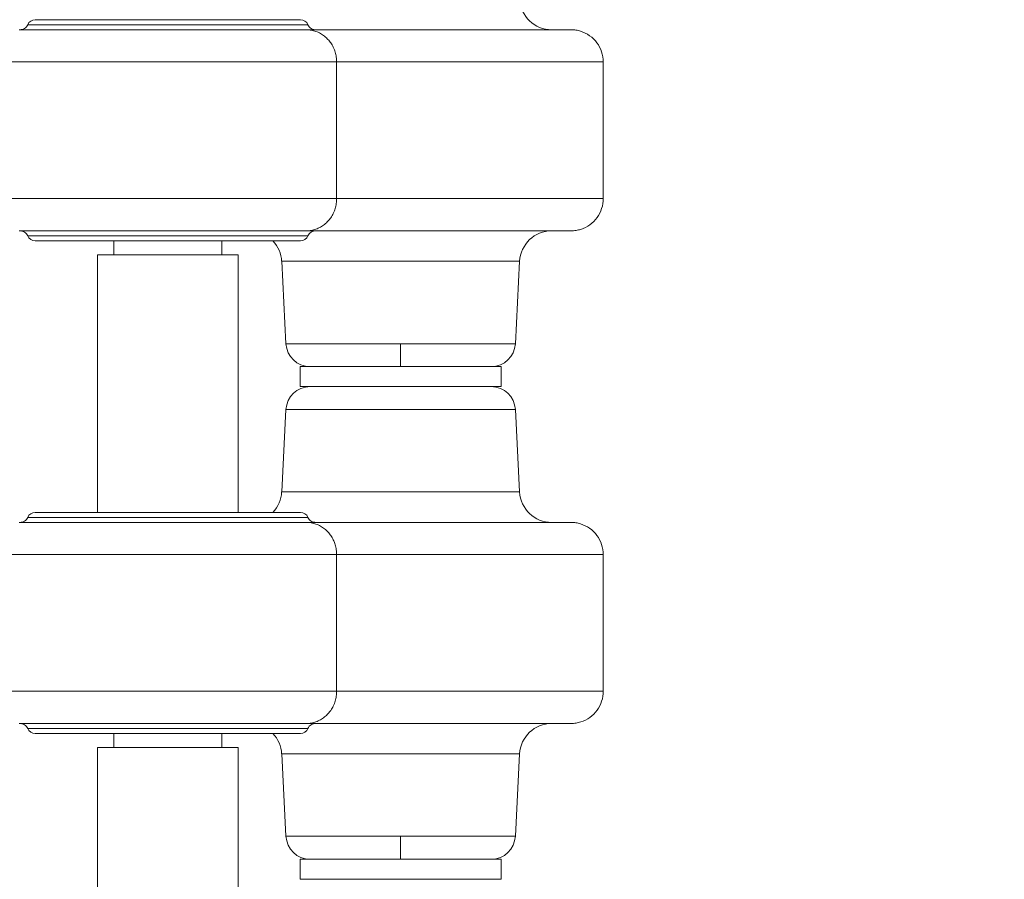
# Model space of a CAD drawing. Units: millimetres. Extents: x -179 to 19218, y -390 to 15224.
# Drawn here: x 6809 to 7053, y 7948 to 8161 of the extents above; entities that cross this region are included whole.
import ezdxf

# ---------------------------------------------------------------- set-up
doc = ezdxf.new("R2010")
doc.units = ezdxf.units.MM
doc.styles.get("Standard").update_dxf_attribs({"font": 'arial.ttf'})
doc.dimstyles.new('ISO-25', dxfattribs={"dimtxt": 2.5, "dimasz": 2.5, "dimexe": 1.25, "dimexo": 0.625, "dimtad": 1, "dimtxsty": 'Standard', "dimcen": 2.5, "dimadec": 0, "dimazin": 0, "dimtfac": 1, "dimtmove": 0, "dimatfit": 3, "dimfxl": 1, "dimarcsym": 0})

# ---------------------------------------------------------------- blocks, each defined once
blk = doc.blocks.new('*D3')
at = {"color": 0, "lineweight": -2, "transparency": 16777216}
for p, q in [((511.96, 14645.95), (511.96, 14767.2)), ((731.96, 14765.95), (18980.89, 14765.95)), ((19200.89, 14645.95), (19200.89, 14767.2))]:
    blk.add_line(p, q, dxfattribs=at)
at = {"color": 0, "transparency": 16777216}
for points in [[(731.96, 14802.61), (731.96, 14729.28), (511.96, 14765.95)], [(18980.89, 14802.61), (18980.89, 14729.28), (19200.89, 14765.95)]]:
    blk.add_solid(points, dxfattribs=at)
at = {"layer": 'Defpoints', "color": 0, "transparency": 16777216}
for p in [(19200.89, 14765.95), (19200.89, 6677.84), (511.96, 3837.52)]:
    blk.add_point(p, dxfattribs=at)
at = {"color": 0, "transparency": 16777216, "insert": (9856.42, 14994.65), "char_height": 350, "attachment_point": 5}
blk.add_mtext('1865', dxfattribs=at)
blk = doc.blocks.new('*D4')
at = {"color": 0, "lineweight": -2, "transparency": 16777216}
for p, q in [((399.75, 14580.47), (278.5, 14580.47)), ((279.75, 14360.47), (279.75, -161.85)), ((399.75, -381.85), (278.5, -381.85))]:
    blk.add_line(p, q, dxfattribs=at)
at = {"color": 0, "transparency": 16777216}
for points in [[(243.09, 14360.47), (316.42, 14360.47), (279.75, 14580.47)], [(243.09, -161.85), (316.42, -161.85), (279.75, -381.85)]]:
    blk.add_solid(points, dxfattribs=at)
at = {"layer": 'Defpoints', "color": 0, "transparency": 16777216}
for p in [(8447.59, 14580.47), (279.75, -381.85), (6205.47, -381.85)]:
    blk.add_point(p, dxfattribs=at)
at = {"color": 0, "transparency": 16777216, "insert": (51.05, 7099.31), "char_height": 350, "attachment_point": 5, "rotation": 90}
blk.add_mtext('1480', dxfattribs=at)

msp = doc.modelspace()

# ---------------------------------------------------------------- linework, layer by layer
at = {"color": 0, "linetype": 'Continuous', "lineweight": 0}
for p, q in [((6878.404, 8161.32), (6812.404, 8161.32)), ((6879.828, 8158.82), (6808.404, 8158.82)), ((6800.404, 8150.82), (6887.396, 8150.82)), ((6887.396, 8116.82), (6887.396, 8150.82)), ((6953.72, 8116.82), (6953.72, 8150.82)), ((6800.404, 8116.82), (6887.396, 8116.82)), ((6879.828, 8108.82), (6808.404, 8108.82)), ((6878.404, 8106.32), (6812.404, 8106.32)), ((6831.954, 8106.32), (6831.954, 8102.82)), ((6858.854, 8106.32), (6858.854, 8102.82)), ((6862.904, 8102.82), (6827.904, 8102.82)), ((6827.904, 8038.82), (6827.904, 8102.82)), ((6862.904, 8038.82), (6862.904, 8102.82)), ((6932.928, 8101.239), (6873.723, 8101.239)), ((6874.796, 8080.756), (6873.723, 8101.239)), ((6931.854, 8080.756), (6932.928, 8101.239)), ((6931.854, 8080.756), (6932.928, 8101.239)), ((6874.796, 8080.756), (6903.325, 8080.756)), ((6903.325, 8080.756), (6903.325, 8075.07)), ((6903.325, 8080.756), (6931.854, 8080.756)), ((6878.325, 8075.07), (6928.325, 8075.07)), ((6878.325, 8070.07), (6878.325, 8075.07)), ((6928.325, 8070.07), (6928.325, 8075.07)), ((6878.325, 8070.07), (6928.325, 8070.07)), ((6874.796, 8064.384), (6873.723, 8043.901)), ((6931.854, 8064.384), (6874.796, 8064.384)), ((6931.854, 8064.384), (6932.928, 8043.901)), ((6931.854, 8064.384), (6932.928, 8043.901)), ((6932.928, 8043.901), (6873.723, 8043.901)), ((6878.404, 8038.82), (6812.404, 8038.82)), ((6879.828, 8036.32), (6808.404, 8036.32)), ((6800.404, 8028.32), (6887.396, 8028.32)), ((6887.396, 7994.32), (6887.396, 8028.32)), ((6953.72, 7994.32), (6953.72, 8028.32)), ((6800.404, 7994.32), (6887.396, 7994.32)), ((6879.828, 7986.32), (6808.404, 7986.32)), ((6878.404, 7983.82), (6812.404, 7983.82)), ((6831.954, 7983.82), (6831.954, 7980.32)), ((6858.854, 7983.82), (6858.854, 7980.32)), ((6862.904, 7980.32), (6827.904, 7980.32)), ((6827.904, 7916.32), (6827.904, 7980.32)), ((6862.904, 7916.32), (6862.904, 7980.32)), ((6932.928, 7978.739), (6873.723, 7978.739)), ((6874.796, 7958.256), (6873.723, 7978.739)), ((6931.854, 7958.256), (6932.928, 7978.739)), ((6931.854, 7958.256), (6932.928, 7978.739)), ((6874.796, 7958.256), (6903.325, 7958.256)), ((6903.325, 7958.256), (6903.325, 7952.57)), ((6903.325, 7958.256), (6931.854, 7958.256)), ((6878.325, 7952.57), (6928.325, 7952.57)), ((6878.325, 7947.57), (6878.325, 7952.57)), ((6928.325, 7947.57), (6928.325, 7952.57)), ((6878.325, 7947.57), (6928.325, 7947.57))]:
    msp.add_line(p, q, dxfattribs=at)
for centre, radius, start, end in [((6940.917, 8166.82), 8, 183, 270), ((6812.404, 8159.32), 2, 90, 157.97569), ((6878.404, 8159.32), 2, 22.02431, 90), ((6940.917, 8100.82), 8, 90, 177), ((6812.404, 8108.32), 2, 202.02431, 270), ((6865.733, 8100.82), 8, 3, 43.43254), ((6878.404, 8108.32), 2, 270, 337.97569), ((6880.788, 8081.07), 6, 183, 270), ((6925.863, 8081.07), 6, 270, 357), ((6880.788, 8064.07), 6, 90, 177), ((6925.863, 8064.07), 6, 3, 90), ((6865.733, 8044.32), 8, 316.56746, 357), ((6940.917, 8044.32), 8, 183, 270), ((6812.404, 8036.82), 2, 90, 157.97569), ((6878.404, 8036.82), 2, 22.02431, 90), ((6940.917, 7978.32), 8, 90, 177), ((6812.404, 7985.82), 2, 202.02431, 270), ((6865.733, 7978.32), 8, 3, 43.43254), ((6878.404, 7985.82), 2, 270, 337.97569), ((6880.788, 7958.57), 6, 183, 270), ((6925.863, 7958.57), 6, 270, 357)]:
    msp.add_arc(centre, radius, start, end, dxfattribs=at)
at = {"lineweight": 18}
msp.add_open_spline([(511.422, 4420.189), (501.293, 4255.187), (524.783, 3930.191), (473.633, 3222.913), (845.62, 2237.621), (2230.105, 1731.843), (4562.751, 2273.33), (3716.045, -118.011), (5278.696, -408.897), (6142.942, -374.942), (7015.039, -404.611), (8567.418, -160.931), (8035.536, 2013.502), (9405.805, 1591.547), (10801.727, 2052.667), (10277.087, -154.851), (11823.875, -405.176), (12696.493, -374.857), (13560.646, -408.951), (15123.092, -117.937), (14276.943, 2273.401), (16607.328, 1732.484), (17998.653, 2236.326), (18354.02, 3227.33), (18337.167, 3923.285), (18252.771, 4539.789), (18908.679, 5119.988), (19240.544, 5909.627), (19196.111, 6690.294), (19187.619, 7430.777), (18988.569, 8593.916), (17628.619, 8449.784), (17622.947, 9650.035), (17149.91, 10585.594), (16103.794, 11714.133), (14640.933, 12042.755), (13474.619, 12488.467), (12697.228, 12476.318), (12017.492, 12436.073), (11081.012, 13116.3), (10477.466, 14046.428), (9727.792, 14271.81), (9049.092, 14547.129), (7478.788, 14840.706), (7685.061, 12941.46), (6780.71, 13009.895), (6331.06, 12994.636), (5658.108, 13030.996), (4657.802, 12691.763), (4353.681, 11144.603), (3612.904, 9592.22), (4166.275, 7907.862), (3567.82, 6336.085), (2196.303, 5952.89), (825.776, 5645.244), (535.364, 4810.252), (511.422, 4420.189)], degree=3, knots=[0, 0, 0, 0, 485.6408662, 985.8746789, 2133.3220595, 3281.3723566, 5360.163787, 6776.9768703, 8307.7105997, 8885.5660648, 9463.0868537, 10993.8205831, 12539.1534026, 13437.8688532, 14443.1636986, 15988.3715945, 17519.1053239, 18096.960789, 18674.4815779, 20205.2153073, 21622.0283906, 23701.3945243, 24849.4448213, 25997.4951184, 26497.7314197, 26983.3697225, 27750.0828916, 28898.1331886, 29457.3577699, 30058.3256936, 31206.3759907, 32354.4262878, 32739.6207742, 34461.6962199, 35485.7599626, 37225.259226, 38815.1229955, 39182.8343119, 39552.8511023, 40832.0240602, 42362.7577897, 42743.7335387, 43122.7049818, 44653.4173936, 46070.2304768, 46582.4956098, 47023.04571, 47463.3091064, 48611.3594035, 49759.4097005, 51875.8237143, 53637.152196, 54785.2024931, 56470.6989676, 57618.7492647, 58766.7995618, 58766.7995618, 58766.7995618, 58766.7995618], dxfattribs=at)
at = {"color": 0, "linetype": 'Continuous', "lineweight": 0}
for points, knots in [([(6808.696, 8158.82), (6808.772, 8158.82), (6808.848, 8158.825), (6808.997, 8158.842), (6809.071, 8158.855), (6809.353, 8158.919), (6809.557, 8159.002), (6809.92, 8159.226), (6810.085, 8159.367), (6810.358, 8159.69), (6810.471, 8159.875), (6810.55, 8160.07)], [0, 0, 0, 0, 0.2273646, 0.2273646, 0.4518525, 0.4518525, 1.0955358, 1.0955358, 1.7306176, 1.7306176, 2.3638134, 2.3638134, 2.3638134, 2.3638134]), ([(6810.55, 8160.07), (6810.55, 8160.07), (6810.845, 8160.07), (6812.007, 8160.07), (6813.306, 8160.07), (6815.199, 8160.07), (6815.896, 8160.07), (6816.592, 8160.07), (6817.353, 8160.07), (6819.792, 8160.07), (6821.627, 8160.07), (6825.03, 8160.07), (6826.483, 8160.07), (6829.498, 8160.07), (6831.06, 8160.07), (6832.677, 8160.07), (6835.91, 8160.07), (6839.363, 8160.07), (6842.823, 8160.07), (6844.554, 8160.07), (6848.019, 8160.07), (6852.351, 8160.07), (6854.875, 8160.07), (6855.705, 8160.07), (6856.121, 8160.07), (6856.945, 8160.07), (6857.756, 8160.07), (6858.963, 8160.07), (6859.757, 8160.07), (6860.539, 8160.07), (6861.322, 8160.07), (6862.092, 8160.07), (6862.847, 8160.07), (6864.356, 8160.07), (6867.251, 8160.07), (6869.788, 8160.07), (6870.968, 8160.07), (6872.148, 8160.07), (6873.24, 8160.07), (6875.201, 8160.07), (6876.07, 8160.07), (6876.822, 8160.07), (6877.574, 8160.07), (6878.209, 8160.07), (6879.737, 8160.07), (6880.26, 8160.07), (6880.261, 8160.07)], [-22.9258528, -22.9258528, -22.9258528, -22.9258528, -22.1070723, -22.1070723, -21.2882919, -20.8789016, -20.8789016, -20.8789016, -20.4695114, -20.4695114, -19.650731, -19.650731, -19.1048773, -19.1048773, -18.5590237, -18.5590237, -18.5590237, -17.4673164, -17.4673164, -17.4673164, -16.9214628, -16.3756091, -16.1026823, -16.1026823, -16.1026823, -15.9662189, -15.8297555, -15.8297555, -15.5568287, -15.5568287, -15.5568287, -15.2839019, -15.2839019, -15.2839019, -14.7380482, -14.1921946, -14.1921946, -14.1921946, -13.6463409, -13.6463409, -13.1004873, -13.1004873, -13.1004873, -12.5546337, -12.5546337, -11.4666115, -11.4666115, -11.4666115, -11.4666115]), ([(6880.261, 8160.07), (6880.337, 8159.882), (6880.444, 8159.703), (6880.707, 8159.386), (6880.866, 8159.245), (6881.223, 8159.017), (6881.426, 8158.931), (6881.713, 8158.86), (6881.792, 8158.845), (6881.952, 8158.825), (6882.034, 8158.82), (6882.115, 8158.82)], [0, 0, 0, 0, 0.6092416, 0.6092416, 1.2349174, 1.2349174, 1.8798533, 1.8798533, 2.1204162, 2.1204162, 2.3645261, 2.3645261, 2.3645261, 2.3645261]), ([(6879.828, 8158.82), (6892.009, 8158.82), (6910.434, 8158.82), (6929.865, 8158.82), (6939.354, 8158.82), (6944.081, 8158.82), (6945.535, 8158.82), (6945.72, 8158.82), (6945.72, 8158.82)], [0.031055, 0.031055, 0.031055, 0.031055, 12.6513696, 18.9770544, 25.3027392, 29.6922165, 34.0816938, 35.9418012, 35.9418012, 35.9418012, 35.9418012]), ([(6879.828, 8158.82), (6879.832, 8158.82), (6879.837, 8158.82), (6879.841, 8158.82), (6879.859, 8158.82), (6879.877, 8158.82), (6879.896, 8158.82), (6880.092, 8158.818), (6880.288, 8158.808), (6880.483, 8158.79), (6880.682, 8158.772), (6880.88, 8158.745), (6881.076, 8158.711), (6881.273, 8158.676), (6881.469, 8158.633), (6881.663, 8158.581), (6881.855, 8158.53), (6882.046, 8158.471), (6882.235, 8158.404), (6882.424, 8158.337), (6882.61, 8158.263), (6882.794, 8158.18), (6882.9, 8158.132), (6883.005, 8158.081), (6883.109, 8158.029), (6883.288, 8157.938), (6883.462, 8157.84), (6883.633, 8157.735), (6883.806, 8157.629), (6883.974, 8157.515), (6884.138, 8157.395), (6884.302, 8157.275), (6884.462, 8157.148), (6884.617, 8157.014), (6884.769, 8156.882), (6884.917, 8156.744), (6885.06, 8156.599), (6885.113, 8156.546), (6885.165, 8156.492), (6885.216, 8156.437), (6885.356, 8156.287), (6885.491, 8156.13), (6885.62, 8155.969), (6885.662, 8155.916), (6885.703, 8155.862), (6885.744, 8155.809), (6885.868, 8155.644), (6885.985, 8155.475), (6886.097, 8155.301), (6886.209, 8155.126), (6886.314, 8154.946), (6886.413, 8154.762), (6886.511, 8154.578), (6886.603, 8154.39), (6886.688, 8154.198), (6886.737, 8154.085), (6886.785, 8153.971), (6886.829, 8153.856), (6886.905, 8153.66), (6886.974, 8153.461), (6887.035, 8153.26), (6887.096, 8153.058), (6887.15, 8152.854), (6887.195, 8152.648), (6887.241, 8152.443), (6887.279, 8152.236), (6887.309, 8152.027), (6887.339, 8151.823), (6887.361, 8151.618), (6887.375, 8151.412), (6887.389, 8151.215), (6887.396, 8151.018), (6887.396, 8150.82)], [-1.2610577, -1.2610577, -1.2610577, -1.2610577, -1.2597645, -1.2597645, -1.2597645, -1.2539508, -1.2539508, -1.2539508, -1.1915006, -1.1915006, -1.1915006, -1.1279391, -1.1279391, -1.1279391, -1.0642306, -1.0642306, -1.0642306, -1.0008087, -1.0008087, -1.0008087, -0.9373867, -0.9373867, -0.9373867, -0.9007116, -0.9007116, -0.9007116, -0.8378337, -0.8378337, -0.8378337, -0.7741771, -0.7741771, -0.7741771, -0.7105996, -0.7105996, -0.7105996, -0.6478284, -0.6478284, -0.6478284, -0.6247388, -0.6247388, -0.6247388, -0.5611691, -0.5611691, -0.5611691, -0.5403987, -0.5403987, -0.5403987, -0.4770828, -0.4770828, -0.4770828, -0.4133289, -0.4133289, -0.4133289, -0.349641, -0.349641, -0.349641, -0.3123153, -0.3123153, -0.3123153, -0.2488561, -0.2488561, -0.2488561, -0.1850364, -0.1850364, -0.1850364, -0.1215591, -0.1215591, -0.1215591, -0.0593387, -0.0593387, -0.0593387, 0, 0, 0, 0]), ([(6945.72, 8158.82), (6946.121, 8158.82), (6946.526, 8158.789), (6947.313, 8158.668), (6947.699, 8158.58), (6948.879, 8158.216), (6949.653, 8157.835), (6951.032, 8156.858), (6951.655, 8156.25), (6952.656, 8154.887), (6953.049, 8154.119), (6953.578, 8152.519), (6953.72, 8151.664), (6953.72, 8150.82)], [0, 0, 0, 0, 1.207432, 1.207432, 2.3882474, 2.3882474, 4.9128775, 4.9128775, 7.4590796, 7.4590796, 9.9845618, 9.9845618, 12.5174513, 12.5174513, 12.5174513, 12.5174513]), ([(6953.72, 8150.82), (6953.72, 8150.82), (6947.578, 8150.82), (6912.215, 8150.82), (6887.396, 8150.82)], [258.5933525, 258.5933525, 258.5933525, 258.5933525, 366.8157262, 621.5760452, 621.5760452, 621.5760452, 621.5760452]), ([(6879.828, 8108.82), (6879.832, 8108.82), (6879.837, 8108.82), (6879.841, 8108.82), (6879.859, 8108.82), (6879.877, 8108.82), (6879.896, 8108.82), (6880.092, 8108.822), (6880.288, 8108.832), (6880.483, 8108.85), (6880.682, 8108.869), (6880.88, 8108.895), (6881.076, 8108.93), (6881.273, 8108.965), (6881.469, 8109.008), (6881.663, 8109.059), (6881.855, 8109.11), (6882.046, 8109.169), (6882.235, 8109.236), (6882.424, 8109.303), (6882.61, 8109.378), (6882.794, 8109.461), (6882.9, 8109.509), (6883.005, 8109.559), (6883.109, 8109.612), (6883.288, 8109.702), (6883.462, 8109.8), (6883.633, 8109.905), (6883.806, 8110.012), (6883.974, 8110.125), (6884.138, 8110.245), (6884.302, 8110.366), (6884.462, 8110.493), (6884.617, 8110.626), (6884.769, 8110.758), (6884.917, 8110.897), (6885.06, 8111.041), (6885.113, 8111.094), (6885.165, 8111.148), (6885.216, 8111.203), (6885.356, 8111.354), (6885.491, 8111.51), (6885.62, 8111.672), (6885.662, 8111.725), (6885.703, 8111.778), (6885.744, 8111.832), (6885.868, 8111.996), (6885.985, 8112.165), (6886.097, 8112.339), (6886.209, 8112.514), (6886.314, 8112.694), (6886.413, 8112.878), (6886.511, 8113.062), (6886.603, 8113.251), (6886.688, 8113.443), (6886.737, 8113.555), (6886.785, 8113.669), (6886.829, 8113.784), (6886.905, 8113.98), (6886.974, 8114.179), (6887.035, 8114.38), (6887.096, 8114.582), (6887.15, 8114.786), (6887.195, 8114.993), (6887.241, 8115.198), (6887.279, 8115.405), (6887.309, 8115.613), (6887.339, 8115.817), (6887.361, 8116.022), (6887.375, 8116.228), (6887.389, 8116.425), (6887.396, 8116.622), (6887.396, 8116.82)], [-1.2610577, -1.2610577, -1.2610577, -1.2610577, -1.2597645, -1.2597645, -1.2597645, -1.2539508, -1.2539508, -1.2539508, -1.1915006, -1.1915006, -1.1915006, -1.1279391, -1.1279391, -1.1279391, -1.0642306, -1.0642306, -1.0642306, -1.0008087, -1.0008087, -1.0008087, -0.9373867, -0.9373867, -0.9373867, -0.9007116, -0.9007116, -0.9007116, -0.8378337, -0.8378337, -0.8378337, -0.7741771, -0.7741771, -0.7741771, -0.7105996, -0.7105996, -0.7105996, -0.6478284, -0.6478284, -0.6478284, -0.6247388, -0.6247388, -0.6247388, -0.5611691, -0.5611691, -0.5611691, -0.5403987, -0.5403987, -0.5403987, -0.4770828, -0.4770828, -0.4770828, -0.4133289, -0.4133289, -0.4133289, -0.349641, -0.349641, -0.349641, -0.3123153, -0.3123153, -0.3123153, -0.2488561, -0.2488561, -0.2488561, -0.1850364, -0.1850364, -0.1850364, -0.1215591, -0.1215591, -0.1215591, -0.0593387, -0.0593387, -0.0593387, 0, 0, 0, 0]), ([(6953.72, 8116.82), (6953.72, 8116.82), (6947.578, 8116.82), (6912.215, 8116.82), (6887.396, 8116.82)], [258.5933525, 258.5933525, 258.5933525, 258.5933525, 366.8157262, 621.5760452, 621.5760452, 621.5760452, 621.5760452]), ([(6953.72, 8116.82), (6953.72, 8115.991), (6953.583, 8115.153), (6953.068, 8113.564), (6952.679, 8112.794), (6951.687, 8111.425), (6951.067, 8110.813), (6949.693, 8109.829), (6948.922, 8109.443), (6947.737, 8109.07), (6947.344, 8108.978), (6946.542, 8108.853), (6946.129, 8108.82), (6945.72, 8108.82)], [0, 0, 0, 0, 2.4861412, 2.4861412, 5.0118303, 5.0118303, 7.5589901, 7.5589901, 10.0829564, 10.0829564, 11.2863199, 11.2863199, 12.5178908, 12.5178908, 12.5178908, 12.5178908]), ([(6810.55, 8107.57), (6810.472, 8107.763), (6810.362, 8107.944), (6810.092, 8108.266), (6809.929, 8108.408), (6809.567, 8108.634), (6809.363, 8108.718), (6809.08, 8108.784), (6809.004, 8108.798), (6808.851, 8108.816), (6808.773, 8108.82), (6808.696, 8108.82)], [0, 0, 0, 0, 0.6227265, 0.6227265, 1.2579133, 1.2579133, 1.9020428, 1.9020428, 2.1314452, 2.1314452, 2.3639187, 2.3639187, 2.3639187, 2.3639187]), ([(6879.828, 8108.82), (6892.009, 8108.82), (6910.434, 8108.82), (6929.865, 8108.82), (6939.354, 8108.82), (6944.081, 8108.82), (6945.535, 8108.82), (6945.72, 8108.82), (6945.72, 8108.82)], [0.031055, 0.031055, 0.031055, 0.031055, 12.6513696, 18.9770544, 25.3027392, 29.6922165, 34.0816938, 35.9418012, 35.9418012, 35.9418012, 35.9418012]), ([(6882.115, 8108.82), (6882.038, 8108.82), (6881.961, 8108.816), (6881.808, 8108.798), (6881.733, 8108.784), (6881.449, 8108.718), (6881.245, 8108.634), (6880.886, 8108.411), (6880.724, 8108.271), (6880.453, 8107.951), (6880.34, 8107.766), (6880.261, 8107.57)], [0, 0, 0, 0, 0.2320014, 0.2320014, 0.4609485, 0.4609485, 1.1051729, 1.1051729, 1.730792, 1.730792, 2.3642801, 2.3642801, 2.3642801, 2.3642801]), ([(6810.55, 8107.57), (6810.55, 8107.57), (6810.845, 8107.57), (6811.426, 8107.57), (6812.007, 8107.57), (6813.306, 8107.57), (6815.831, 8107.57), (6817.353, 8107.57), (6818.166, 8107.57), (6819.792, 8107.57), (6822.851, 8107.57), (6827.936, 8107.57), (6831.06, 8107.57), (6832.677, 8107.57), (6835.91, 8107.57), (6839.363, 8107.57), (6842.823, 8107.57), (6844.554, 8107.57), (6848.019, 8107.57), (6852.351, 8107.57), (6855.296, 8107.57), (6856.945, 8107.57), (6857.756, 8107.57), (6858.158, 8107.57), (6858.963, 8107.57), (6859.757, 8107.57), (6860.539, 8107.57), (6861.322, 8107.57), (6862.092, 8107.57), (6862.847, 8107.57), (6864.356, 8107.57), (6865.804, 8107.57), (6867.162, 8107.57), (6868.52, 8107.57), (6869.788, 8107.57), (6870.968, 8107.57), (6872.148, 8107.57), (6873.24, 8107.57), (6875.201, 8107.57), (6876.939, 8107.57), (6878.209, 8107.57), (6879.737, 8107.57), (6880.26, 8107.57), (6880.261, 8107.57)], [-22.9258528, -22.9258528, -22.9258528, -22.9258528, -22.1070723, -22.1070723, -22.1070723, -21.2882919, -20.8789016, -20.4695114, -20.4695114, -20.4695114, -19.650731, -19.1048773, -18.5590237, -18.5590237, -18.5590237, -17.4673164, -17.4673164, -17.4673164, -16.9214628, -16.3756091, -16.1026823, -15.9662189, -15.8297555, -15.8297555, -15.8297555, -15.5568287, -15.5568287, -15.5568287, -15.2839019, -15.2839019, -15.2839019, -14.7380482, -14.7380482, -14.7380482, -14.1921946, -14.1921946, -14.1921946, -13.6463409, -13.6463409, -13.1004873, -12.5546337, -12.5546337, -11.4666115, -11.4666115, -11.4666115, -11.4666115]), ([(6808.696, 8036.32), (6808.772, 8036.32), (6808.848, 8036.325), (6808.997, 8036.342), (6809.071, 8036.355), (6809.353, 8036.419), (6809.557, 8036.502), (6809.92, 8036.726), (6810.085, 8036.867), (6810.358, 8037.19), (6810.471, 8037.375), (6810.55, 8037.57)], [0, 0, 0, 0, 0.2273646, 0.2273646, 0.4518525, 0.4518525, 1.0955358, 1.0955358, 1.7306176, 1.7306176, 2.3638134, 2.3638134, 2.3638134, 2.3638134]), ([(6810.55, 8037.57), (6810.55, 8037.57), (6810.845, 8037.57), (6812.007, 8037.57), (6813.306, 8037.57), (6815.199, 8037.57), (6815.896, 8037.57), (6816.592, 8037.57), (6817.353, 8037.57), (6819.792, 8037.57), (6821.627, 8037.57), (6825.03, 8037.57), (6826.483, 8037.57), (6829.498, 8037.57), (6831.06, 8037.57), (6832.677, 8037.57), (6835.91, 8037.57), (6839.363, 8037.57), (6842.823, 8037.57), (6844.554, 8037.57), (6848.019, 8037.57), (6852.351, 8037.57), (6854.875, 8037.57), (6855.705, 8037.57), (6856.121, 8037.57), (6856.945, 8037.57), (6857.756, 8037.57), (6858.963, 8037.57), (6859.757, 8037.57), (6860.539, 8037.57), (6861.322, 8037.57), (6862.092, 8037.57), (6862.847, 8037.57), (6864.356, 8037.57), (6867.251, 8037.57), (6869.788, 8037.57), (6870.968, 8037.57), (6872.148, 8037.57), (6873.24, 8037.57), (6875.201, 8037.57), (6876.07, 8037.57), (6876.822, 8037.57), (6877.574, 8037.57), (6878.209, 8037.57), (6879.737, 8037.57), (6880.26, 8037.57), (6880.261, 8037.57)], [-22.9258528, -22.9258528, -22.9258528, -22.9258528, -22.1070723, -22.1070723, -21.2882919, -20.8789016, -20.8789016, -20.8789016, -20.4695114, -20.4695114, -19.650731, -19.650731, -19.1048773, -19.1048773, -18.5590237, -18.5590237, -18.5590237, -17.4673164, -17.4673164, -17.4673164, -16.9214628, -16.3756091, -16.1026823, -16.1026823, -16.1026823, -15.9662189, -15.8297555, -15.8297555, -15.5568287, -15.5568287, -15.5568287, -15.2839019, -15.2839019, -15.2839019, -14.7380482, -14.1921946, -14.1921946, -14.1921946, -13.6463409, -13.6463409, -13.1004873, -13.1004873, -13.1004873, -12.5546337, -12.5546337, -11.4666115, -11.4666115, -11.4666115, -11.4666115]), ([(6880.261, 8037.57), (6880.337, 8037.382), (6880.444, 8037.203), (6880.707, 8036.886), (6880.866, 8036.745), (6881.223, 8036.517), (6881.426, 8036.431), (6881.713, 8036.36), (6881.792, 8036.345), (6881.952, 8036.325), (6882.034, 8036.32), (6882.115, 8036.32)], [0, 0, 0, 0, 0.6092416, 0.6092416, 1.2349174, 1.2349174, 1.8798533, 1.8798533, 2.1204162, 2.1204162, 2.3645261, 2.3645261, 2.3645261, 2.3645261]), ([(6879.828, 8036.32), (6892.009, 8036.32), (6910.434, 8036.32), (6929.865, 8036.32), (6939.354, 8036.32), (6944.081, 8036.32), (6945.535, 8036.32), (6945.72, 8036.32), (6945.72, 8036.32)], [0.031055, 0.031055, 0.031055, 0.031055, 12.6513696, 18.9770544, 25.3027392, 29.6922165, 34.0816938, 35.9418012, 35.9418012, 35.9418012, 35.9418012]), ([(6879.828, 8036.32), (6879.832, 8036.32), (6879.837, 8036.32), (6879.841, 8036.32), (6879.859, 8036.32), (6879.877, 8036.32), (6879.896, 8036.32), (6880.092, 8036.318), (6880.288, 8036.308), (6880.483, 8036.29), (6880.682, 8036.272), (6880.88, 8036.245), (6881.076, 8036.211), (6881.273, 8036.176), (6881.469, 8036.133), (6881.663, 8036.081), (6881.855, 8036.03), (6882.046, 8035.971), (6882.235, 8035.904), (6882.424, 8035.837), (6882.61, 8035.763), (6882.794, 8035.68), (6882.9, 8035.632), (6883.005, 8035.581), (6883.109, 8035.529), (6883.288, 8035.438), (6883.462, 8035.34), (6883.633, 8035.235), (6883.806, 8035.129), (6883.974, 8035.015), (6884.138, 8034.895), (6884.302, 8034.775), (6884.462, 8034.648), (6884.617, 8034.514), (6884.769, 8034.382), (6884.917, 8034.244), (6885.06, 8034.099), (6885.113, 8034.046), (6885.165, 8033.992), (6885.216, 8033.937), (6885.356, 8033.787), (6885.491, 8033.63), (6885.62, 8033.469), (6885.662, 8033.416), (6885.703, 8033.362), (6885.744, 8033.309), (6885.868, 8033.144), (6885.985, 8032.975), (6886.097, 8032.801), (6886.209, 8032.626), (6886.314, 8032.446), (6886.413, 8032.262), (6886.511, 8032.078), (6886.603, 8031.89), (6886.688, 8031.698), (6886.737, 8031.585), (6886.785, 8031.471), (6886.829, 8031.356), (6886.905, 8031.16), (6886.974, 8030.961), (6887.035, 8030.76), (6887.096, 8030.558), (6887.15, 8030.354), (6887.195, 8030.148), (6887.241, 8029.943), (6887.279, 8029.736), (6887.309, 8029.527), (6887.339, 8029.323), (6887.361, 8029.118), (6887.375, 8028.912), (6887.389, 8028.715), (6887.396, 8028.518), (6887.396, 8028.32)], [-1.2610577, -1.2610577, -1.2610577, -1.2610577, -1.2597645, -1.2597645, -1.2597645, -1.2539508, -1.2539508, -1.2539508, -1.1915006, -1.1915006, -1.1915006, -1.1279391, -1.1279391, -1.1279391, -1.0642306, -1.0642306, -1.0642306, -1.0008087, -1.0008087, -1.0008087, -0.9373867, -0.9373867, -0.9373867, -0.9007116, -0.9007116, -0.9007116, -0.8378337, -0.8378337, -0.8378337, -0.7741771, -0.7741771, -0.7741771, -0.7105996, -0.7105996, -0.7105996, -0.6478284, -0.6478284, -0.6478284, -0.6247388, -0.6247388, -0.6247388, -0.5611691, -0.5611691, -0.5611691, -0.5403987, -0.5403987, -0.5403987, -0.4770828, -0.4770828, -0.4770828, -0.4133289, -0.4133289, -0.4133289, -0.349641, -0.349641, -0.349641, -0.3123153, -0.3123153, -0.3123153, -0.2488561, -0.2488561, -0.2488561, -0.1850364, -0.1850364, -0.1850364, -0.1215591, -0.1215591, -0.1215591, -0.0593387, -0.0593387, -0.0593387, 0, 0, 0, 0]), ([(6945.72, 8036.32), (6946.121, 8036.32), (6946.526, 8036.289), (6947.313, 8036.168), (6947.699, 8036.08), (6948.879, 8035.716), (6949.653, 8035.335), (6951.032, 8034.358), (6951.655, 8033.75), (6952.656, 8032.387), (6953.049, 8031.619), (6953.578, 8030.019), (6953.72, 8029.164), (6953.72, 8028.32)], [0, 0, 0, 0, 1.207432, 1.207432, 2.3882474, 2.3882474, 4.9128775, 4.9128775, 7.4590796, 7.4590796, 9.9845618, 9.9845618, 12.5174513, 12.5174513, 12.5174513, 12.5174513]), ([(6953.72, 8028.32), (6953.72, 8028.32), (6947.578, 8028.32), (6912.215, 8028.32), (6887.396, 8028.32)], [258.5933525, 258.5933525, 258.5933525, 258.5933525, 366.8157262, 621.5760452, 621.5760452, 621.5760452, 621.5760452]), ([(6879.828, 7986.32), (6879.832, 7986.32), (6879.837, 7986.32), (6879.841, 7986.32), (6879.859, 7986.32), (6879.877, 7986.32), (6879.896, 7986.32), (6880.092, 7986.322), (6880.288, 7986.332), (6880.483, 7986.35), (6880.682, 7986.369), (6880.88, 7986.395), (6881.076, 7986.43), (6881.273, 7986.465), (6881.469, 7986.508), (6881.663, 7986.559), (6881.855, 7986.61), (6882.046, 7986.669), (6882.235, 7986.736), (6882.424, 7986.803), (6882.61, 7986.878), (6882.794, 7986.961), (6882.9, 7987.009), (6883.005, 7987.059), (6883.109, 7987.112), (6883.288, 7987.202), (6883.462, 7987.3), (6883.633, 7987.405), (6883.806, 7987.512), (6883.974, 7987.625), (6884.138, 7987.745), (6884.302, 7987.866), (6884.462, 7987.993), (6884.617, 7988.126), (6884.769, 7988.258), (6884.917, 7988.397), (6885.06, 7988.541), (6885.113, 7988.594), (6885.165, 7988.648), (6885.216, 7988.703), (6885.356, 7988.854), (6885.491, 7989.01), (6885.62, 7989.172), (6885.662, 7989.225), (6885.703, 7989.278), (6885.744, 7989.332), (6885.868, 7989.496), (6885.985, 7989.665), (6886.097, 7989.839), (6886.209, 7990.014), (6886.314, 7990.194), (6886.413, 7990.378), (6886.511, 7990.562), (6886.603, 7990.751), (6886.688, 7990.943), (6886.737, 7991.055), (6886.785, 7991.169), (6886.829, 7991.284), (6886.905, 7991.48), (6886.974, 7991.679), (6887.035, 7991.88), (6887.096, 7992.082), (6887.15, 7992.286), (6887.195, 7992.493), (6887.241, 7992.698), (6887.279, 7992.905), (6887.309, 7993.113), (6887.339, 7993.317), (6887.361, 7993.522), (6887.375, 7993.728), (6887.389, 7993.925), (6887.396, 7994.122), (6887.396, 7994.32)], [-1.2610577, -1.2610577, -1.2610577, -1.2610577, -1.2597645, -1.2597645, -1.2597645, -1.2539508, -1.2539508, -1.2539508, -1.1915006, -1.1915006, -1.1915006, -1.1279391, -1.1279391, -1.1279391, -1.0642306, -1.0642306, -1.0642306, -1.0008087, -1.0008087, -1.0008087, -0.9373867, -0.9373867, -0.9373867, -0.9007116, -0.9007116, -0.9007116, -0.8378337, -0.8378337, -0.8378337, -0.7741771, -0.7741771, -0.7741771, -0.7105996, -0.7105996, -0.7105996, -0.6478284, -0.6478284, -0.6478284, -0.6247388, -0.6247388, -0.6247388, -0.5611691, -0.5611691, -0.5611691, -0.5403987, -0.5403987, -0.5403987, -0.4770828, -0.4770828, -0.4770828, -0.4133289, -0.4133289, -0.4133289, -0.349641, -0.349641, -0.349641, -0.3123153, -0.3123153, -0.3123153, -0.2488561, -0.2488561, -0.2488561, -0.1850364, -0.1850364, -0.1850364, -0.1215591, -0.1215591, -0.1215591, -0.0593387, -0.0593387, -0.0593387, 0, 0, 0, 0]), ([(6953.72, 7994.32), (6953.72, 7994.32), (6947.578, 7994.32), (6912.215, 7994.32), (6887.396, 7994.32)], [258.5933525, 258.5933525, 258.5933525, 258.5933525, 366.8157262, 621.5760452, 621.5760452, 621.5760452, 621.5760452]), ([(6953.72, 7994.32), (6953.72, 7993.491), (6953.583, 7992.653), (6953.068, 7991.064), (6952.679, 7990.294), (6951.687, 7988.925), (6951.067, 7988.313), (6949.693, 7987.329), (6948.922, 7986.943), (6947.737, 7986.57), (6947.344, 7986.478), (6946.542, 7986.353), (6946.129, 7986.32), (6945.72, 7986.32)], [0, 0, 0, 0, 2.4861412, 2.4861412, 5.0118303, 5.0118303, 7.5589901, 7.5589901, 10.0829564, 10.0829564, 11.2863199, 11.2863199, 12.5178908, 12.5178908, 12.5178908, 12.5178908]), ([(6810.55, 7985.07), (6810.472, 7985.263), (6810.362, 7985.444), (6810.092, 7985.766), (6809.929, 7985.908), (6809.567, 7986.134), (6809.363, 7986.218), (6809.08, 7986.284), (6809.004, 7986.298), (6808.851, 7986.316), (6808.773, 7986.32), (6808.696, 7986.32)], [0, 0, 0, 0, 0.6227265, 0.6227265, 1.2579133, 1.2579133, 1.9020428, 1.9020428, 2.1314452, 2.1314452, 2.3639187, 2.3639187, 2.3639187, 2.3639187]), ([(6879.828, 7986.32), (6892.009, 7986.32), (6910.434, 7986.32), (6929.865, 7986.32), (6939.354, 7986.32), (6944.081, 7986.32), (6945.535, 7986.32), (6945.72, 7986.32), (6945.72, 7986.32)], [0.031055, 0.031055, 0.031055, 0.031055, 12.6513696, 18.9770544, 25.3027392, 29.6922165, 34.0816938, 35.9418012, 35.9418012, 35.9418012, 35.9418012]), ([(6882.115, 7986.32), (6882.038, 7986.32), (6881.961, 7986.316), (6881.808, 7986.298), (6881.733, 7986.284), (6881.449, 7986.218), (6881.245, 7986.134), (6880.886, 7985.911), (6880.724, 7985.771), (6880.453, 7985.451), (6880.34, 7985.266), (6880.261, 7985.07)], [0, 0, 0, 0, 0.2320014, 0.2320014, 0.4609485, 0.4609485, 1.1051729, 1.1051729, 1.730792, 1.730792, 2.3642801, 2.3642801, 2.3642801, 2.3642801]), ([(6810.55, 7985.07), (6810.55, 7985.07), (6810.845, 7985.07), (6811.426, 7985.07), (6812.007, 7985.07), (6813.306, 7985.07), (6815.831, 7985.07), (6817.353, 7985.07), (6818.166, 7985.07), (6819.792, 7985.07), (6822.851, 7985.07), (6827.936, 7985.07), (6831.06, 7985.07), (6832.677, 7985.07), (6835.91, 7985.07), (6839.363, 7985.07), (6842.823, 7985.07), (6844.554, 7985.07), (6848.019, 7985.07), (6852.351, 7985.07), (6855.296, 7985.07), (6856.945, 7985.07), (6857.756, 7985.07), (6858.158, 7985.07), (6858.963, 7985.07), (6859.757, 7985.07), (6860.539, 7985.07), (6861.322, 7985.07), (6862.092, 7985.07), (6862.847, 7985.07), (6864.356, 7985.07), (6865.804, 7985.07), (6867.162, 7985.07), (6868.52, 7985.07), (6869.788, 7985.07), (6870.968, 7985.07), (6872.148, 7985.07), (6873.24, 7985.07), (6875.201, 7985.07), (6876.939, 7985.07), (6878.209, 7985.07), (6879.737, 7985.07), (6880.26, 7985.07), (6880.261, 7985.07)], [-22.9258528, -22.9258528, -22.9258528, -22.9258528, -22.1070723, -22.1070723, -22.1070723, -21.2882919, -20.8789016, -20.4695114, -20.4695114, -20.4695114, -19.650731, -19.1048773, -18.5590237, -18.5590237, -18.5590237, -17.4673164, -17.4673164, -17.4673164, -16.9214628, -16.3756091, -16.1026823, -15.9662189, -15.8297555, -15.8297555, -15.8297555, -15.5568287, -15.5568287, -15.5568287, -15.2839019, -15.2839019, -15.2839019, -14.7380482, -14.7380482, -14.7380482, -14.1921946, -14.1921946, -14.1921946, -13.6463409, -13.6463409, -13.1004873, -12.5546337, -12.5546337, -11.4666115, -11.4666115, -11.4666115, -11.4666115])]:
    msp.add_open_spline(points, degree=3, knots=knots, dxfattribs=at)

# ---------------------------------------------------------------- dimensions: what is measured, and where the dimension line sits
dim = msp.add_linear_dim(base=(19200.887, 14765.945), p1=(511.959, 3837.523), p2=(19200.887, 6677.837), text='1865', dimstyle='ISO-25', override={"dimtxt": 350, "dimasz": 220, "dimgap": 50, "dimtad": 2, "dimfxl": 120, "dimfxlon": 1})
dim.commit()
dim.dimension.update_dxf_attribs({"geometry": '*D3', "text_midpoint": (9856.423, 14994.646)})
dim = msp.add_linear_dim(base=(279.752, -381.855), p1=(8447.59, 14580.469), p2=(6205.473, -381.855), angle=90, text='1480', dimstyle='ISO-25', override={"dimtxt": 350, "dimasz": 220, "dimgap": 50, "dimtad": 2, "dimfxl": 120, "dimfxlon": 1})
dim.commit()
dim.dimension.update_dxf_attribs({"geometry": '*D4', "text_midpoint": (51.051, 7099.307)})

doc.saveas('drawing.dxf')
